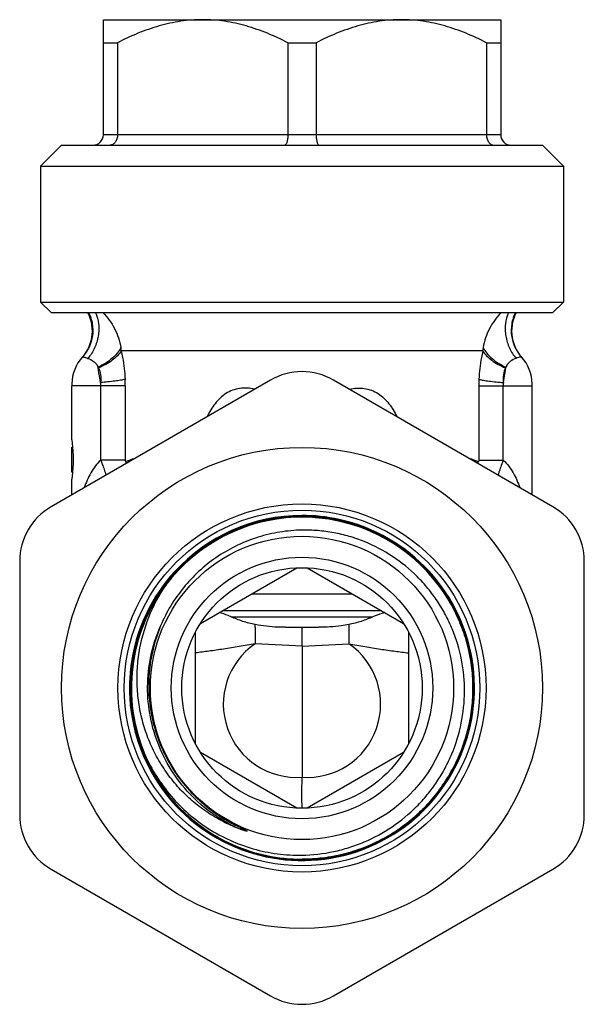
# Model space of a CAD drawing. Units: millimetres. Extents: x 0 to 297, y 0 to 210.
# Drawn here: x 153 to 180, y 86 to 133 of the extents above; entities that cross this region are included whole.
import ezdxf

# ---------------------------------------------------------------- set-up
doc = ezdxf.new("R2010")
doc.units = ezdxf.units.MM
doc.header["$LTSCALE"] = 16.335
doc.layers.get('0').update_dxf_attribs({"linetype": 'CONTINUOUS'})
for name, color, linetype in [('A_STD', 7, 'CONTINUOUS'), ('BEARBEITUNG', 7, 'CONTINUOUS'), ('E_STD', 7, 'CONTINUOUS')]:
    doc.layers.add(name, color=color, linetype=linetype)

msp = doc.modelspace()

# ---------------------------------------------------------------- linework, layer by layer
at = {"color": 7, "linetype": 'Continuous'}
for p, q in [((157.092, 127.822), (157.092, 133.322)), ((157.092, 133.322), (176.092, 133.322)), ((176.092, 133.322), (176.092, 127.822)), ((157.092, 132.222), (157.77, 132.222)), ((157.77, 132.222), (157.77, 127.822)), ((165.914, 132.222), (165.914, 127.822)), ((165.914, 132.222), (167.27, 132.222)), ((167.27, 132.222), (167.27, 127.822)), ((175.414, 132.222), (175.414, 127.822)), ((175.414, 132.222), (176.092, 132.222)), ((165.092, 116.094), (154.592, 110.032)), ((155.592, 113.235), (155.592, 115.817)), ((178.592, 110.032), (168.092, 116.094)), ((177.592, 110.672), (177.592, 115.914)), ((155.592, 111.692), (155.592, 112.892)), ((155.592, 112.892), (155.615, 112.892)), ((155.615, 111.692), (155.592, 111.692)), ((155.592, 110.609), (155.592, 111.349)), ((177.536, 110.672), (177.592, 110.672)), ((177.536, 110.642), (177.536, 110.672)), ((153.092, 107.434), (153.092, 95.31)), ((180.092, 95.31), (180.092, 107.434)), ((164.186, 105.872), (168.998, 105.872)), ((162.8, 105.072), (170.383, 105.072)), ((159.04, 98.174), (159.043, 98.167)), ((154.592, 92.712), (165.092, 86.649)), ((168.092, 86.649), (178.592, 92.712))]:
    msp.add_line(p, q, dxfattribs=at)
at = {"color": 9, "linetype": 'Continuous'}
for p, q in [((176.092, 127.822), (157.092, 127.822)), ((175.048, 115.817), (177.592, 115.817)), ((175.048, 115.817), (175.048, 112.265)), ((176.216, 112.265), (176.216, 115.817)), ((175.048, 112.265), (176.216, 112.265)), ((166.592, 103.366), (168.834, 103.484))]:
    msp.add_line(p, q, dxfattribs=at)
at = {"color": 7, "linetype": 'Continuous'}
msp.add_lwpolyline([(177.111, 117.178), (177.015, 117.294), (176.928, 117.419), (176.852, 117.549), (176.786, 117.686), (176.732, 117.827), (176.689, 117.972), (176.657, 118.12), (176.637, 118.27), (176.63, 118.421), (176.634, 118.572), (176.651, 118.723), (176.679, 118.872), (176.719, 119.017), (176.771, 119.16), (176.834, 119.297), (176.847, 119.322)], dxfattribs=at)
for radius in [11.5, 8.8, 8.5, 6.25]:
    msp.add_circle((166.592, 101.372), radius, dxfattribs=at)
for centre, radius, start, end in [((156.592, 127.822), 0.5, 270, 360), ((176.592, 127.822), 0.5, 180, 270), ((175.692, 115.914), 1.9, 0, 42.518), ((166.592, 113.496), 3, 60, 120), ((156.092, 107.434), 3, 120, 180), ((177.092, 107.434), 3, 0, 60), ((166.592, 101.372), 8.25, 157.1118, 77.5888), ((166.598, 101.375), 8.169, 92.1389, 142.8917), ((166.598, 101.375), 8.163, 92.1396, 142.8911), ((166.598, 101.375), 8.246, 90.0468, 137.7384), ((166.598, 101.368), 8.176, 22.4605, 92.1356), ((166.598, 101.368), 8.169, 22.461, 92.1356), ((166.598, 101.371), 8.25, 77.6347, 90.0503), ((166.598, 101.371), 8.215, 78.1239, 90.0456), ((166.598, 101.368), 8.211, 22.4596, 90.04), ((166.598, 101.37), 8.216, 77.6386, 78.123), ((166.597, 101.367), 8.219, 22.4649, 77.6348), ((166.593, 101.379), 8.246, 137.7361, 202.991), ((166.593, 101.379), 8.239, 137.7357, 203.0002), ((166.593, 101.379), 8.163, 142.8904, 202.9975), ((166.592, 101.372), 8.159, 142.849, 202.956), ((166.587, 101.377), 8.24, 202.9946, 246.3273), ((166.587, 101.377), 8.233, 203.0042, 246.3257), ((166.587, 101.377), 8.199, 203.0466, 246.3259), ((166.587, 101.376), 8.191, 202.9966, 245.8129), ((156.092, 95.31), 3, 180, 240), ((177.092, 95.31), 3, 300, 360), ((166.589, 101.382), 8.197, 245.8167, 246.3294), ((166.585, 101.373), 8.236, 246.329, 270.0454), ((166.585, 101.373), 8.229, 246.3276, 270.0459), ((166.585, 101.373), 8.194, 246.3278, 270.0461), ((166.585, 101.373), 8.187, 246.3262, 270.046), ((166.592, 89.247), 3, 240, 300)]:
    msp.add_arc(centre, radius, start, end, dxfattribs=at)
at = {"color": 9, "linetype": 'Continuous'}
for centre, radius, start, end in [((177.963, 117.249), 2.735, 171.739, 175.058), ((182.623, 115.816), 7.575, 177.6552, 179.9907), ((179.551, 115.817), 3.335, 177.2643, 179.9873), ((173.811, 109.478), 2.964, 66.28, 74.4306), ((177.081, 112.028), 2.084, 175.4806, 177.8438), ((166.853, 100.598), 3.5, 265.7163, 55.5309)]:
    msp.add_arc(centre, radius, start, end, dxfattribs=at)
at = {"color": 7, "linetype": 'Continuous'}
for points, knots in [([(161.842, 133.322), (161.491, 133.322), (160.786, 133.269), (159.748, 133.041), (158.738, 132.687), (158.089, 132.385), (157.77, 132.222)], [0, 0, 0, 0, 0.247508, 0.496249, 0.747005, 1, 1, 1, 1]), ([(165.914, 132.222), (165.594, 132.385), (164.946, 132.687), (163.936, 133.041), (162.898, 133.269), (162.193, 133.322), (161.842, 133.322)], [0, 0, 0, 0, 0.252995, 0.503751, 0.752492, 1, 1, 1, 1]), ([(171.342, 133.322), (170.991, 133.322), (170.286, 133.269), (169.248, 133.041), (168.238, 132.687), (167.589, 132.385), (167.27, 132.222)], [0, 0, 0, 0, 0.247508, 0.496249, 0.747005, 1, 1, 1, 1]), ([(175.414, 132.222), (175.094, 132.385), (174.446, 132.687), (173.436, 133.041), (172.398, 133.269), (171.693, 133.322), (171.342, 133.322)], [0, 0, 0, 0, 0.252995, 0.503751, 0.752492, 1, 1, 1, 1]), ([(157.77, 127.822), (157.77, 127.757), (157.753, 127.631), (157.689, 127.49), (157.615, 127.404), (157.555, 127.357), (157.489, 127.328), (157.442, 127.322), (157.42, 127.322)], [0, 0, 0, 0, 0.291552, 0.559504, 0.680832, 0.79331, 0.89877, 1, 1, 1, 1]), ([(165.914, 127.822), (165.914, 127.789), (165.912, 127.724), (165.904, 127.631), (165.89, 127.545), (165.872, 127.469), (165.85, 127.408), (165.828, 127.367), (165.808, 127.343), (165.791, 127.328), (165.774, 127.322), (165.764, 127.322)], [0, 0, 0, 0, 0.18033, 0.354202, 0.514711, 0.656771, 0.776552, 0.871915, 0.910725, 0.944248, 1, 1, 1, 1]), ([(167.27, 127.822), (167.27, 127.789), (167.272, 127.724), (167.28, 127.631), (167.293, 127.545), (167.312, 127.469), (167.334, 127.408), (167.356, 127.367), (167.375, 127.343), (167.393, 127.328), (167.409, 127.322), (167.42, 127.322)], [0, 0, 0, 0, 0.18033, 0.354202, 0.514711, 0.656771, 0.776552, 0.871915, 0.910725, 0.944248, 1, 1, 1, 1]), ([(175.414, 127.822), (175.414, 127.757), (175.431, 127.631), (175.495, 127.49), (175.568, 127.404), (175.629, 127.357), (175.695, 127.328), (175.741, 127.322), (175.764, 127.322)], [0, 0, 0, 0, 0.291552, 0.559504, 0.680832, 0.79331, 0.89877, 1, 1, 1, 1]), ([(155.592, 113.235), (155.592, 113.162), (155.605, 113.001), (155.62, 112.841), (155.627, 112.753)], [0, 0, 0, 0, 0.451321, 1, 1, 1, 1]), ([(155.627, 112.753), (155.64, 112.6), (155.656, 112.292), (155.64, 111.984), (155.627, 111.83)], [0, 0, 0, 0, 0.499993, 1, 1, 1, 1]), ([(155.627, 111.83), (155.62, 111.742), (155.605, 111.582), (155.592, 111.421), (155.592, 111.349)], [0, 0, 0, 0, 0.548685, 1, 1, 1, 1]), ([(166.592, 109.586), (166.255, 109.585), (165.581, 109.543), (164.585, 109.357), (163.62, 109.049), (162.699, 108.625), (161.838, 108.091), (161.049, 107.455), (160.344, 106.728), (159.734, 105.919), (159.228, 105.041), (158.834, 104.108), (158.557, 103.133), (158.402, 102.132), (158.372, 101.12), (158.466, 100.111), (158.683, 99.121), (158.908, 98.484), (159.04, 98.174)], [0, 0, 0, 0, 0.062495, 0.125002, 0.187499, 0.249999, 0.312498, 0.374997, 0.437498, 0.499999, 0.5625, 0.624999, 0.687499, 0.749999, 0.812501, 0.875002, 0.937501, 1, 1, 1, 1]), ([(159.047, 98.176), (158.915, 98.486), (158.69, 99.123), (158.473, 100.111), (158.378, 101.119), (158.409, 102.131), (158.564, 103.132), (158.84, 104.105), (159.234, 105.038), (159.74, 105.915), (160.349, 106.723), (161.054, 107.45), (161.842, 108.085), (162.703, 108.619), (163.622, 109.042), (164.587, 109.35), (165.581, 109.536), (166.255, 109.579), (166.592, 109.579)], [0, 0, 0, 0, 0.0625, 0.125, 0.187499, 0.249999, 0.312499, 0.374999, 0.437499, 0.5, 0.562499, 0.624999, 0.687499, 0.749999, 0.812501, 0.874998, 0.937506, 1, 1, 1, 1]), ([(166.592, 108.918), (166.238, 108.911), (165.531, 108.848), (164.494, 108.605), (163.502, 108.218), (162.575, 107.695), (161.731, 107.045), (160.988, 106.282), (160.362, 105.421), (160.031, 104.793), (159.888, 104.469)], [0, 0, 0, 0, 0.125001, 0.250003, 0.375005, 0.500003, 0.625001, 0.750001, 0.875001, 1, 1, 1, 1]), ([(166.592, 93.379), (167.1, 93.388), (167.863, 93.475), (168.847, 93.733), (169.802, 94.085), (170.925, 94.694), (171.911, 95.508), (172.594, 96.263), (173.049, 96.876), (173.443, 97.53), (173.88, 98.449), (174.256, 99.671), (174.413, 101.196), (174.269, 102.722), (173.902, 103.947), (173.469, 104.868), (173.078, 105.524), (172.623, 106.138), (171.939, 106.892), (170.949, 107.7), (169.817, 108.295), (168.855, 108.629), (168.112, 108.806), (167.355, 108.907), (166.846, 108.923), (166.592, 108.918)], [0, 0, 0, 0, 0.062474, 0.093746, 0.125017, 0.187489, 0.249958, 0.281229, 0.312501, 0.343773, 0.375044, 0.437512, 0.499978, 0.562444, 0.62491, 0.656181, 0.687451, 0.718722, 0.749992, 0.812455, 0.874919, 0.906189, 0.937458, 0.968736, 1, 1, 1, 1]), ([(163.582, 94.64), (163.31, 94.743), (162.776, 94.982), (162.024, 95.431), (161.33, 95.965), (160.703, 96.576), (160.15, 97.256), (159.678, 97.994), (159.294, 98.781), (159.001, 99.607), (158.803, 100.46), (158.702, 101.33), (158.697, 102.206), (158.82, 103.366), (159.212, 104.78), (159.762, 105.817), (160.088, 106.299)], [0, 0, 0, 0, 0.062505, 0.125026, 0.187537, 0.250055, 0.312573, 0.375092, 0.437612, 0.500135, 0.562659, 0.625186, 0.687714, 0.750243, 0.875113, 1, 1, 1, 1]), ([(166.592, 93.137), (166.928, 93.137), (167.601, 93.179), (168.595, 93.365), (169.558, 93.67), (170.477, 94.092), (171.338, 94.622), (172.127, 95.254), (172.833, 95.977), (173.446, 96.782), (173.955, 97.655), (174.354, 98.584), (174.636, 99.555), (174.797, 100.553), (174.834, 101.563), (174.748, 102.57), (174.539, 103.56), (174.32, 104.197), (174.192, 104.508)], [0, 0, 0, 0, 0.062494, 0.125004, 0.187501, 0.250004, 0.312503, 0.375002, 0.437502, 0.500004, 0.562505, 0.625004, 0.687503, 0.750002, 0.812501, 0.875002, 0.937501, 1, 1, 1, 1]), ([(159.888, 104.469), (159.733, 104.114), (159.476, 103.379), (159.267, 102.23), (159.241, 101.063), (159.397, 99.907), (159.732, 98.789), (160.239, 97.737), (160.904, 96.779), (161.441, 96.216), (161.73, 95.957)], [0, 0, 0, 0, 0.125054, 0.250083, 0.375096, 0.500094, 0.625081, 0.750058, 0.87503, 1, 1, 1, 1]), ([(174.186, 104.505), (174.314, 104.194), (174.533, 103.557), (174.741, 102.569), (174.827, 101.563), (174.79, 100.553), (174.629, 99.556), (174.347, 98.586), (173.949, 97.658), (173.44, 96.785), (172.828, 95.982), (172.122, 95.259), (171.334, 94.628), (170.474, 94.098), (169.556, 93.677), (168.593, 93.371), (167.6, 93.186), (166.928, 93.144), (166.592, 93.144)], [0, 0, 0, 0, 0.0625, 0.124999, 0.1875, 0.250002, 0.312502, 0.375002, 0.437502, 0.500001, 0.562501, 0.625002, 0.687502, 0.750001, 0.812502, 0.874998, 0.937506, 1, 1, 1, 1]), ([(174.154, 104.492), (174.281, 104.183), (174.499, 103.548), (174.707, 102.564), (174.793, 101.562), (174.755, 100.557), (174.595, 99.564), (174.314, 98.598), (173.918, 97.674), (173.411, 96.805), (172.802, 96.004), (172.099, 95.285), (171.314, 94.656), (170.458, 94.128), (169.543, 93.709), (168.584, 93.405), (167.596, 93.221), (166.926, 93.179), (166.592, 93.179)], [0, 0, 0, 0, 0.0625, 0.125, 0.1875, 0.25, 0.3125, 0.375, 0.4375, 0.5, 0.5625, 0.625, 0.6875, 0.75, 0.812501, 0.874997, 0.937505, 1, 1, 1, 1]), ([(166.592, 93.186), (166.926, 93.186), (167.595, 93.227), (168.583, 93.412), (169.541, 93.716), (170.454, 94.134), (171.31, 94.662), (172.095, 95.29), (172.796, 96.009), (173.405, 96.809), (173.912, 97.677), (174.308, 98.6), (174.588, 99.565), (174.748, 100.558), (174.786, 101.562), (174.7, 102.563), (174.493, 103.546), (174.275, 104.18), (174.147, 104.489)], [0, 0, 0, 0, 0.062494, 0.125003, 0.187499, 0.25, 0.3125, 0.375, 0.4375, 0.5, 0.5625, 0.625, 0.6875, 0.75, 0.8125, 0.875, 0.9375, 1, 1, 1, 1]), ([(159.079, 98.189), (159.238, 97.83), (159.611, 97.133), (160.314, 96.18), (161.148, 95.339), (162.096, 94.628), (163.137, 94.063), (164.249, 93.656), (165.409, 93.416), (166.198, 93.372), (166.592, 93.379)], [0, 0, 0, 0, 0.125002, 0.250004, 0.375003, 0.500001, 0.625001, 0.750002, 0.875002, 1, 1, 1, 1]), ([(161.73, 95.957), (161.826, 95.872), (162.022, 95.705), (162.328, 95.47), (162.646, 95.25), (162.974, 95.047), (163.227, 94.906), (163.398, 94.817), (163.484, 94.774), (163.57, 94.731), (163.642, 94.695), (163.7, 94.668), (163.744, 94.647), (163.787, 94.626), (163.824, 94.609), (163.852, 94.595), (163.874, 94.584), (163.896, 94.574), (163.913, 94.564), (163.928, 94.557), (163.938, 94.551), (163.947, 94.546), (163.954, 94.542), (163.959, 94.539), (163.963, 94.536), (163.967, 94.533), (163.97, 94.53), (163.972, 94.528), (163.973, 94.526), (163.971, 94.524), (163.968, 94.523), (163.964, 94.523), (163.96, 94.523), (163.954, 94.524), (163.942, 94.526), (163.925, 94.529), (163.902, 94.535), (163.878, 94.541), (163.855, 94.547), (163.832, 94.554), (163.802, 94.563), (163.763, 94.576), (163.718, 94.591), (163.657, 94.612), (163.612, 94.629), (163.582, 94.64)], [0, 0, 0, 0, 0.125267, 0.250534, 0.375798, 0.501059, 0.626312, 0.657625, 0.688936, 0.720244, 0.751547, 0.767196, 0.782841, 0.798483, 0.814118, 0.821932, 0.829741, 0.837545, 0.84534, 0.849231, 0.853115, 0.856987, 0.858917, 0.860837, 0.862744, 0.864619, 0.865536, 0.866405, 0.867178, 0.867865, 0.868735, 0.869627, 0.871481, 0.873372, 0.87528, 0.882987, 0.890741, 0.898516, 0.906303, 0.914096, 0.921895, 0.937502, 0.953119, 0.968742, 1, 1, 1, 1])]:
    msp.add_open_spline(points, degree=3, knots=knots, dxfattribs=at)
at = {"color": 9, "linetype": 'Continuous'}
for points, knots in [([(156.39, 119.322), (156.474, 119.152), (156.592, 118.785), (156.598, 118.209), (156.434, 117.657), (156.219, 117.337), (156.091, 117.198)], [0, 0, 0, 0, 0.250322, 0.500397, 0.750242, 1, 1, 1, 1]), ([(156.719, 119.323), (156.794, 119.151), (156.867, 118.87), (156.883, 118.486), (156.845, 118.093), (156.697, 117.616), (156.482, 117.279), (156.354, 117.13)], [0, 0, 0, 0, 0.241443, 0.366202, 0.492734, 0.747506, 1, 1, 1, 1]), ([(157.062, 119.322), (157.286, 119.099), (157.676, 118.58), (157.881, 117.961), (157.927, 117.642)], [0, 0, 0, 0, 0.495524, 1, 1, 1, 1]), ([(176.122, 119.323), (175.898, 119.1), (175.508, 118.581), (175.303, 117.961), (175.257, 117.642)], [0, 0, 0, 0, 0.49552, 1, 1, 1, 1]), ([(176.465, 119.323), (176.389, 119.151), (176.316, 118.87), (176.3, 118.486), (176.339, 118.093), (176.486, 117.616), (176.702, 117.279), (176.83, 117.13)], [0, 0, 0, 0, 0.241402, 0.36617, 0.492708, 0.747493, 1, 1, 1, 1]), ([(176.794, 119.322), (176.71, 119.153), (176.591, 118.786), (176.585, 118.209), (176.75, 117.657), (176.964, 117.337), (177.092, 117.198)], [0, 0, 0, 0, 0.25027, 0.500368, 0.750226, 1, 1, 1, 1]), ([(175.239, 117.485), (175.214, 117.379), (175.119, 116.931), (175.069, 116.474), (175.054, 116.126)], [0, 0, 0, 0, 0.238681, 1, 1, 1, 1]), ([(175.239, 117.485), (175.288, 117.403), (175.419, 117.241), (175.668, 117.026), (175.975, 116.832), (176.203, 116.724), (176.324, 116.675)], [0, 0, 0, 0, 0.209948, 0.449953, 0.715788, 1, 1, 1, 1]), ([(175.257, 117.642), (175.302, 117.55), (175.425, 117.366), (175.672, 117.117), (175.982, 116.89), (176.215, 116.762), (176.339, 116.703)], [0, 0, 0, 0, 0.211547, 0.452276, 0.717721, 1, 1, 1, 1]), ([(176.83, 117.13), (176.738, 117.095), (176.596, 117.022), (176.429, 116.873), (176.361, 116.765), (176.339, 116.703)], [0, 0, 0, 0, 0.441671, 0.706744, 1, 1, 1, 1]), ([(177.019, 117.195), (176.992, 117.188), (176.928, 117.168), (176.866, 117.144), (176.83, 117.13)], [0, 0, 0, 0, 0.421083, 1, 1, 1, 1]), ([(177.092, 117.198), (177.09, 117.2), (177.081, 117.204), (177.056, 117.204), (177.035, 117.199), (177.019, 117.195)], [0, 0, 0, 0, 0.135888, 0.339288, 1, 1, 1, 1]), ([(176.324, 116.675), (176.277, 116.571), (176.209, 116.34), (176.206, 116.099), (176.219, 115.976)], [0, 0, 0, 0, 0.478537, 1, 1, 1, 1]), ([(176.219, 115.976), (176.233, 116.038), (176.282, 116.279), (176.32, 116.523), (176.339, 116.703)], [0, 0, 0, 0, 0.261038, 1, 1, 1, 1]), ([(175.054, 116.126), (175.124, 116.109), (175.284, 116.079), (175.672, 116.023), (175.991, 115.993), (176.219, 115.976)], [0, 0, 0, 0, 0.182201, 0.416232, 1, 1, 1, 1]), ([(168.858, 115.652), (168.975, 115.681), (169.213, 115.719), (169.573, 115.706), (169.919, 115.616), (170.237, 115.455), (170.516, 115.234), (170.837, 114.878), (171.02, 114.563), (171.122, 114.345)], [0, 0, 0, 0, 0.126503, 0.251471, 0.375291, 0.498722, 0.622579, 0.74739, 1, 1, 1, 1]), ([(175.048, 112.265), (175.048, 112.259), (175.048, 112.247), (175.047, 112.231), (175.042, 112.216), (175.035, 112.208), (175.03, 112.202), (175.027, 112.195), (175.021, 112.188), (175.011, 112.19), (175.006, 112.191), (175.003, 112.192)], [0, 0, 0, 0, 0.176592, 0.351885, 0.498318, 0.614782, 0.67156, 0.733255, 0.83285, 0.915971, 1, 1, 1, 1]), ([(176.216, 112.265), (176.191, 112.204), (176.101, 111.967), (176.02, 111.727), (175.969, 111.546)], [0, 0, 0, 0, 0.260047, 1, 1, 1, 1]), ([(176.216, 112.265), (176.312, 112.177), (176.486, 111.982), (176.768, 111.548), (176.922, 111.191), (177.006, 110.948)], [0, 0, 0, 0, 0.253028, 0.503211, 1, 1, 1, 1]), ([(163.582, 94.64), (163.14, 94.837), (162.293, 95.32), (161.19, 96.278), (160.296, 97.434), (159.646, 98.743), (159.264, 100.153), (159.166, 101.612), (159.355, 103.06), (159.668, 103.984), (159.868, 104.425)], [0, 0, 0, 0, 0.125004, 0.249998, 0.375, 0.499999, 0.624999, 0.749999, 0.875, 1, 1, 1, 1]), ([(168.834, 103.484), (169.088, 103.441), (169.588, 103.353), (170.326, 103.231), (171.026, 103.131), (171.478, 103.074), (171.692, 103.048)], [0, 0, 0, 0, 0.266727, 0.527641, 0.775557, 1, 1, 1, 1])]:
    msp.add_open_spline(points, degree=3, knots=knots, dxfattribs=at)
msp.add_open_spline([(176.339, 116.703), (176.334, 116.694), (176.328, 116.685), (176.324, 116.675)], degree=3, dxfattribs=at)
at = {"layer": 'A_STD', "color": 7, "linetype": 'Continuous'}
for p, q in [((155.092, 127.322), (154.092, 126.322)), ((155.092, 127.322), (178.092, 127.322)), ((179.092, 126.322), (178.092, 127.322)), ((154.092, 126.322), (154.092, 119.822)), ((154.092, 126.322), (179.092, 126.322)), ((179.092, 126.322), (179.092, 119.822)), ((154.592, 119.322), (154.092, 119.822)), ((154.092, 119.822), (179.092, 119.822)), ((179.092, 119.822), (178.592, 119.322)), ((154.592, 119.322), (178.592, 119.322)), ((161.742, 104.461), (166.342, 107.116)), ((166.842, 107.116), (171.442, 104.461)), ((161.492, 98.716), (161.492, 104.027)), ((171.692, 104.027), (171.692, 98.716)), ((166.342, 95.627), (161.742, 98.283)), ((171.442, 98.283), (166.842, 95.627))]:
    msp.add_line(p, q, dxfattribs=at)
for radius in [7.25, 5.75]:
    msp.add_circle((166.592, 101.372), radius, dxfattribs=at)
at = {"layer": 'BEARBEITUNG', "color": 9, "linetype": 'Continuous'}
msp.add_line((163.202, 104.772), (169.982, 104.772), dxfattribs=at)
at = {"layer": 'BEARBEITUNG', "color": 7, "linetype": 'Continuous'}
for p, q in [((165.795, 104.272), (167.389, 104.272)), ((166.592, 103.366), (166.592, 104.272))]:
    msp.add_line(p, q, dxfattribs=at)
at = {"layer": 'BEARBEITUNG', "color": 9, "linetype": 'Continuous'}
for centre, start, end in [((154.5, 104.14), 0.7648, 1.5172), ((178.683, 104.14), 178.4828, 179.2352)]:
    msp.add_arc(centre, 9.859, start, end, dxfattribs=at)
at = {"layer": 'BEARBEITUNG', "color": 7, "linetype": 'Continuous'}
for points, knots in [([(163.202, 104.772), (163.155, 104.792), (162.969, 104.868), (162.779, 104.935), (162.635, 104.976)], [0, 0, 0, 0, 0.254067, 1, 1, 1, 1]), ([(170.549, 104.976), (170.501, 104.963), (170.309, 104.904), (170.121, 104.831), (169.982, 104.772)], [0, 0, 0, 0, 0.245803, 1, 1, 1, 1]), ([(164.356, 104.401), (164.154, 104.441), (163.856, 104.518), (163.475, 104.657), (163.292, 104.734), (163.202, 104.772)], [0, 0, 0, 0, 0.509015, 0.758372, 1, 1, 1, 1]), ([(169.982, 104.772), (169.892, 104.734), (169.708, 104.657), (169.328, 104.518), (169.03, 104.441), (168.827, 104.401)], [0, 0, 0, 0, 0.241628, 0.490985, 1, 1, 1, 1]), ([(165.795, 104.272), (165.675, 104.272), (165.193, 104.281), (164.711, 104.332), (164.356, 104.401)], [0, 0, 0, 0, 0.249267, 1, 1, 1, 1]), ([(168.827, 104.401), (168.709, 104.378), (168.233, 104.3), (167.75, 104.272), (167.389, 104.272)], [0, 0, 0, 0, 0.250499, 1, 1, 1, 1])]:
    msp.add_open_spline(points, degree=3, knots=knots, dxfattribs=at)
at = {"layer": 'BEARBEITUNG', "color": 9, "linetype": 'Continuous'}
for points in [[(164.359, 104.272), (164.36, 104.212), (164.361, 103.95), (164.356, 103.687), (164.35, 103.484)], [(168.825, 104.272), (168.824, 104.212), (168.822, 103.95), (168.828, 103.687), (168.834, 103.484)]]:
    msp.add_open_spline(points, degree=3, knots=[0, 0, 0, 0, 0.225854, 1, 1, 1, 1], dxfattribs=at)
at = {"layer": 'E_STD', "color": 7, "linetype": 'Continuous'}
for p, q in [((156.169, 117.295), (156.073, 117.178)), ((155.592, 115.914), (155.592, 115.817)), ((166.592, 103.366), (166.592, 97.108)), ((166.592, 95.621), (166.592, 95.635))]:
    msp.add_line(p, q, dxfattribs=at)
at = {"layer": 'E_STD', "color": 9, "linetype": 'Continuous'}
for p, q in [((175.239, 117.485), (157.945, 117.485)), ((158.135, 115.817), (155.592, 115.817)), ((156.968, 112.265), (156.968, 115.817)), ((158.135, 115.817), (158.135, 112.265)), ((158.135, 112.265), (156.968, 112.265)), ((166.592, 103.366), (164.349, 103.484))]:
    msp.add_line(p, q, dxfattribs=at)
at = {"layer": 'E_STD', "color": 7, "linetype": 'Continuous'}
msp.add_lwpolyline([(156.336, 119.322), (156.349, 119.3), (156.412, 119.162), (156.463, 119.02), (156.504, 118.874), (156.532, 118.725), (156.549, 118.574), (156.554, 118.423), (156.546, 118.272), (156.527, 118.121), (156.495, 117.973), (156.452, 117.828), (156.398, 117.686), (156.332, 117.55), (156.256, 117.419), (156.169, 117.295)], dxfattribs=at)
at = {"layer": 'E_STD', "color": 9, "linetype": 'Continuous'}
for centre, radius, start, end in [((155.22, 117.249), 2.735, 4.942, 8.261), ((153.633, 115.817), 3.335, 0.0127, 2.7357), ((150.561, 115.816), 7.575, 0.0093, 2.3448), ((159.373, 109.478), 2.964, 105.5694, 113.72), ((156.103, 112.028), 2.084, 2.1562, 4.5194), ((166.33, 100.598), 3.5, 124.4691, 274.2837)]:
    msp.add_arc(centre, radius, start, end, dxfattribs=at)
at = {"layer": 'E_STD', "color": 7, "linetype": 'Continuous'}
msp.add_arc((157.492, 115.914), 1.9, 137.482, 180, dxfattribs=at)
at = {"layer": 'E_STD', "color": 9, "linetype": 'Continuous'}
for points, knots in [([(157.927, 117.642), (157.882, 117.55), (157.758, 117.366), (157.512, 117.117), (157.202, 116.89), (156.968, 116.762), (156.844, 116.703)], [0, 0, 0, 0, 0.211547, 0.452276, 0.717721, 1, 1, 1, 1]), ([(157.945, 117.485), (157.895, 117.403), (157.765, 117.241), (157.515, 117.026), (157.209, 116.832), (156.98, 116.724), (156.86, 116.675)], [0, 0, 0, 0, 0.209948, 0.449953, 0.715788, 1, 1, 1, 1]), ([(157.945, 117.485), (157.97, 117.379), (158.065, 116.931), (158.115, 116.474), (158.129, 116.126)], [0, 0, 0, 0, 0.238681, 1, 1, 1, 1]), ([(156.091, 117.198), (156.094, 117.2), (156.102, 117.204), (156.127, 117.204), (156.149, 117.199), (156.165, 117.195)], [0, 0, 0, 0, 0.135888, 0.339288, 1, 1, 1, 1]), ([(156.165, 117.195), (156.192, 117.188), (156.255, 117.168), (156.318, 117.144), (156.354, 117.13)], [0, 0, 0, 0, 0.421083, 1, 1, 1, 1]), ([(156.354, 117.13), (156.445, 117.095), (156.587, 117.022), (156.755, 116.873), (156.822, 116.765), (156.844, 116.703)], [0, 0, 0, 0, 0.441671, 0.706744, 1, 1, 1, 1]), ([(156.964, 115.976), (156.951, 116.038), (156.902, 116.279), (156.863, 116.523), (156.844, 116.703)], [0, 0, 0, 0, 0.261038, 1, 1, 1, 1]), ([(156.86, 116.675), (156.907, 116.571), (156.975, 116.34), (156.977, 116.099), (156.964, 115.976)], [0, 0, 0, 0, 0.478537, 1, 1, 1, 1]), ([(158.129, 116.126), (158.06, 116.109), (157.899, 116.079), (157.511, 116.023), (157.192, 115.993), (156.964, 115.976)], [0, 0, 0, 0, 0.182201, 0.416232, 1, 1, 1, 1]), ([(164.325, 115.652), (164.208, 115.681), (163.97, 115.719), (163.61, 115.706), (163.264, 115.616), (162.947, 115.455), (162.667, 115.234), (162.347, 114.878), (162.164, 114.563), (162.062, 114.345)], [0, 0, 0, 0, 0.126503, 0.251471, 0.375291, 0.498722, 0.622579, 0.74739, 1, 1, 1, 1]), ([(156.968, 112.265), (156.871, 112.177), (156.697, 111.982), (156.416, 111.548), (156.262, 111.191), (156.178, 110.948)], [0, 0, 0, 0, 0.253028, 0.503211, 1, 1, 1, 1]), ([(156.968, 112.265), (156.992, 112.204), (157.083, 111.967), (157.164, 111.727), (157.215, 111.546)], [0, 0, 0, 0, 0.260047, 1, 1, 1, 1]), ([(158.135, 112.265), (158.135, 112.259), (158.135, 112.247), (158.137, 112.231), (158.141, 112.216), (158.148, 112.208), (158.153, 112.202), (158.157, 112.195), (158.163, 112.188), (158.172, 112.19), (158.178, 112.191), (158.18, 112.192)], [0, 0, 0, 0, 0.176592, 0.351885, 0.498318, 0.614782, 0.67156, 0.733255, 0.83285, 0.915971, 1, 1, 1, 1]), ([(164.35, 103.484), (164.096, 103.441), (163.595, 103.353), (162.857, 103.231), (162.158, 103.131), (161.706, 103.074), (161.491, 103.048)], [0, 0, 0, 0, 0.266727, 0.527641, 0.775557, 1, 1, 1, 1])]:
    msp.add_open_spline(points, degree=3, knots=knots, dxfattribs=at)
msp.add_open_spline([(156.844, 116.703), (156.85, 116.694), (156.855, 116.685), (156.86, 116.675)], degree=3, dxfattribs=at)
at = {"layer": 'E_STD', "color": 7, "linetype": 'Continuous'}
msp.add_open_spline([(166.592, 95.635), (166.592, 95.858), (166.591, 96.349), (166.592, 96.84), (166.592, 97.108)], degree=3, knots=[0, 0, 0, 0, 0.454802, 1, 1, 1, 1], dxfattribs=at)

doc.saveas('drawing.dxf')
